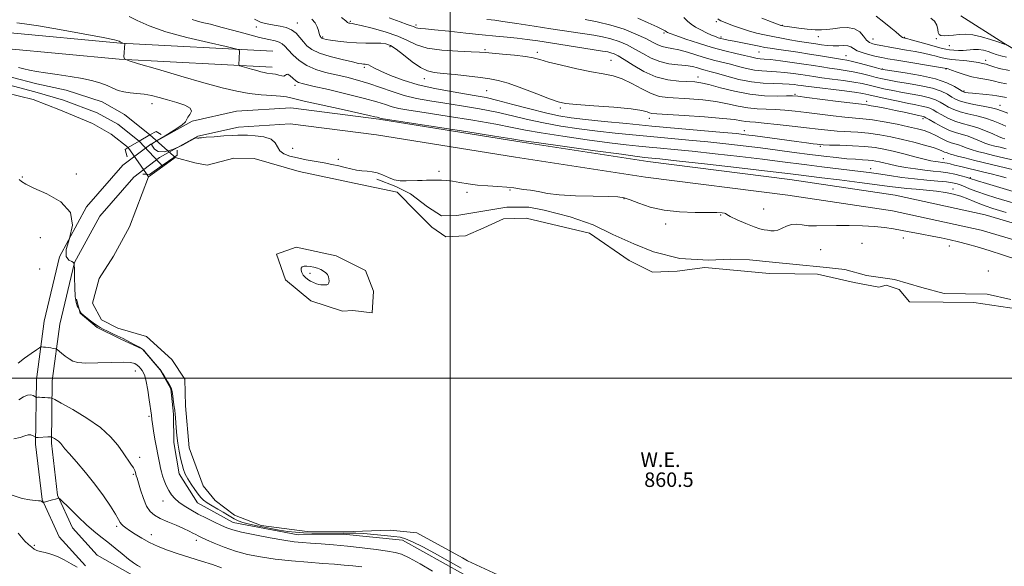
# Model space of a CAD drawing. Extents: x 2129800 to 2132700, y 287300 to 290200.
# Drawn here: x 2130762 to 2131306, y 289396 to 289698 of the extents above; entities that cross this region are included whole.
import ezdxf
from ezdxf.enums import TextEntityAlignment as Align

# ---------------------------------------------------------------- set-up
doc = ezdxf.new("R2010")
doc.units = 0
doc.header["$MEASUREMENT"] = 0
for name, color, linetype, lineweight in [('BREAKLINE DTM HARD', 7, 'Continuous', 0), ('CONTOUR INDEX', 41, 'Continuous', 13), ('CONTOUR INTERMEDIATE', 44, 'Continuous', 0), ('GRID LINE', 7, 'Continuous', 0), ('PIPE END LARGE', 7, 'Continuous', 13), ('POND', 7, 'Continuous', 0), ('SPOT ELEVATION DTM', 2, 'Continuous', 13), ('STREAM - RIVER CENTERLINE', 11, 'Continuous', 0), ('STREAM - RIVER DOUBLE LINE', 5, 'Continuous', 0), ('STREAM - RIVER DOUBLE LINE UNDER ROAD', 9, 'Continuous', 0), ('WATER ELEVATION', 140, 'Continuous', 0)]:
    doc.layers.add(name, color=color, linetype=linetype, lineweight=lineweight)
doc.styles.add('Style-WORKING', font='WORKING.shx')

msp = doc.modelspace()

# ---------------------------------------------------------------- linework, layer by layer
at = {"layer": 'BREAKLINE DTM HARD'}
for points in [[(2131281.66, 289699.73, 894.07), (2131305.49, 289684.61, 892.12), (2131339.14, 289664.79, 887.84), (2131354.89, 289652.95, 886.65), (2131375.19, 289638.22, 884.2), (2131394.1, 289625.29, 884.13), (2131415.47, 289611.61, 881.53), (2131434.74, 289599.37, 880.95), (2131452.65, 289591.74, 879.58), (2131471.95, 289581.98, 878.35), (2131490.92, 289573.98, 876.75), (2131507.78, 289566.72, 875.83), (2131522.17, 289559.83, 875.48), (2131541.86, 289552.53, 873.9200000000001), (2131567.53, 289544.1, 873.23), (2131589.33, 289536.43, 872.65), (2131614.3, 289528.71, 872.12), (2131635.77, 289522.8, 871.2), (2131659.34, 289516.52, 870.51), (2131670.62, 289514.61, 870.51)], [(2130436.56, 289372.03, 891.57), (2130484.03, 289416.69, 885.47), (2130515.62, 289457.58, 881.34), (2130533.56, 289491.86, 877.44), (2130543.59, 289526.79, 875.74), (2130548.04, 289567.45, 873.14), (2130553.64, 289609.22, 869.35), (2130567.6, 289641.85, 866.8100000000001), (2130585.43, 289667.07, 865.73), (2130613.39, 289688.22, 865.79), (2130639.51, 289697.52, 865.79), (2130685.87, 289696.96, 865.22), (2130755.34, 289690.47, 863.64), (2130818.03, 289684.62, 863.9200000000001), (2130902.22, 289680.21, 866.58)], [(2130442.73, 289365.75, 891.57), (2130490.57, 289410.76, 885.47), (2130523.06, 289452.81, 881.34), (2130541.77, 289488.57, 877.44), (2130552.26, 289525.08, 875.74), (2130556.78, 289566.39, 873.14), (2130562.2, 289606.86, 869.35), (2130575.32, 289637.53, 866.8100000000001), (2130591.83, 289660.88, 865.73), (2130617.62, 289680.38, 865.79), (2130640.98, 289688.7, 865.79), (2130685.41, 289688.16, 865.22), (2130754.52, 289681.71, 863.64), (2130817.39, 289675.84, 863.9200000000001), (2130901.76, 289671.42, 866.58)], [(2130798.72, 289396.49, 871.61), (2130784.21, 289412.5, 870.94), (2130774.84, 289432.97, 869.9200000000001), (2130771.26, 289463.54, 868.33), (2130771.69, 289499.16, 865.11), (2130776.03, 289531.33, 863.13), (2130784.38, 289566.85, 862), (2130799.41, 289594.38, 861.95), (2130819.48, 289617.32, 862), (2130834.88, 289629, 862), (2130857.66, 289641.73, 862.12), (2130882.03, 289647.09, 862.51), (2130912.02, 289648.99, 862.91), (2130960.57, 289642.75, 863.8100000000001), (2131037.32, 289630.52, 863.75), (2131109, 289619.47, 863.3000000000001), (2131187.47, 289609.48, 862.96), (2131245.6, 289600.86, 862.51), (2131295.23, 289590.08, 862.51), (2131354.95, 289572.4, 862.62)], [(2130805.24, 289402.4, 871.61), (2130791.64, 289417.4, 870.94), (2130783.42, 289435.37, 869.9200000000001), (2130780.07, 289464, 868.33), (2130780.48, 289498.52, 865.11), (2130784.69, 289529.73, 863.13), (2130792.67, 289563.68, 862), (2130806.67, 289589.31, 861.95), (2130825.51, 289610.85, 862), (2130839.71, 289621.62, 862), (2130860.82, 289633.41, 862.12), (2130883.26, 289638.35, 862.51), (2130911.73, 289640.15, 862.91), (2130959.32, 289634.04, 863.8100000000001), (2131035.96, 289621.83, 863.75), (2131107.77, 289610.76, 863.3000000000001), (2131186.27, 289600.76, 862.96), (2131244.02, 289592.2, 862.51), (2131293.04, 289581.55, 862.51), (2131352.07, 289564.08, 862.62)], [(2130959.51, 289609.62, 861.58), (2130970.06, 289605.6, 861.8100000000001), (2130978.13, 289601.62, 861.5500000000001), (2130987.57, 289594.45, 861.12), (2130995.28, 289589.41, 861.01), (2131003.76, 289589.66, 861.09), (2131015.79, 289591.64, 861.16), (2131031.35, 289594.27, 861.35), (2131043.35, 289594.13, 861.09), (2131051.81, 289592.61, 860.9), (2131066.24, 289588.91, 861.0500000000001), (2131078.9, 289584.52, 861.24), (2131089.78, 289579.09, 861.12), (2131101.37, 289574.01, 861.16), (2131112.26, 289569.64, 861.01), (2131126.69, 289565.93, 861.09), (2131142.57, 289565.04, 860.86), (2131154.58, 289565.6, 860.63), (2131165.16, 289565.12, 860.32), (2131177.86, 289563.9, 860.32), (2131190.91, 289562.69, 860.47), (2131205.72, 289561.1, 860.47), (2131217.71, 289559.89, 860.7), (2131229.67, 289556.57, 861.01), (2131245.18, 289554.26, 860.74), (2131260.31, 289549.84, 860.59), (2131272.62, 289546.52, 860.7), (2131284.27, 289546.38, 860.6700000000001), (2131296.27, 289546.23, 860.7), (2131309.3, 289543.25, 860.78)], [(2131007.37, 289391.9, 862.62), (2130973.7, 289410.67, 862.65), (2130940.91, 289413.89, 862.88), (2130916.19, 289413.48, 863.23), (2130880.26, 289420.27, 863.23), (2130860.62, 289431.1, 862.96), (2130850.57, 289447.11, 862.62), (2130847.6, 289464.45, 862.4300000000001), (2130847.44, 289479.98, 862.23), (2130845.84, 289494.13, 862.12), (2130839.97, 289504.44, 862.04), (2130830.22, 289515.85, 862.04), (2130817.93, 289521.65, 862.23), (2130805.3, 289527.8, 862.27), (2130795.86, 289535.68, 862.08), (2130793.83, 289543.48, 861.85)], [(2130805.24, 289402.4, 871.61), (2130827.71, 289389.69, 870.82), (2130882.48, 289382.24, 869.63), (2130950.88, 289379.71, 869.07), (2130974.61, 289377.73, 868.5), (2131009.49, 289362.6, 868.0500000000001), (2131054.44, 289337.74, 867.03)]]:
    msp.add_polyline3d(points, dxfattribs=at)
at = {"layer": 'CONTOUR INDEX', "flags": 128}
for points, elevation in [([(2131235.107, 289699.619), (2131239.264, 289696.307), (2131243.109, 289693.187), (2131245.869, 289690.864), (2131247.65, 289689.319), (2131248.778, 289688.373), (2131249.539, 289687.855), (2131250.063, 289687.622), (2131250.441, 289687.536), (2131250.86, 289687.452), (2131251.902, 289687.182), (2131254.247, 289686.531), (2131263.115, 289684.024), (2131267.634, 289682.773), (2131270.961, 289681.908), (2131273.394, 289681.368), (2131275.524, 289681.016), (2131277.831, 289680.747), (2131280.364, 289680.594), (2131283.063, 289680.627), (2131288.711, 289681.111), (2131291.524, 289681.124), (2131294.241, 289680.728), (2131296.802, 289680.03), (2131299.148, 289679.207), (2131301.319, 289678.406), (2131303.742, 289677.645), (2131306.945, 289676.912)], 890), ([(2130892.046, 289697.851), (2130893.81, 289696.941), (2130895.297, 289696.325), (2130897.303, 289695.744), (2130899.88, 289695.167), (2130902.898, 289694.616), (2130906.195, 289694.068), (2130909.497, 289693.299), (2130912.502, 289692.039), (2130914.991, 289690.117), (2130917.084, 289687.777), (2130918.985, 289685.361), (2130920.984, 289683.142), (2130923.716, 289681.103), (2130927.9, 289679.155), (2130933.875, 289677.256), (2130940.448, 289675.561), (2130946.041, 289674.272), (2130949.486, 289673.527), (2130951.246, 289673.204), (2130952.193, 289673.115), (2130953.055, 289673.084), (2130953.988, 289672.972), (2130955.006, 289672.652), (2130956.232, 289671.996), (2130958.226, 289670.881), (2130961.658, 289669.182), (2130967.018, 289666.864), (2130974.072, 289664.241), (2130982.403, 289661.712), (2130991.501, 289659.604), (2131000.46, 289657.94), (2131014.379, 289655.68), (2131019.864, 289654.631), (2131026.26, 289653.121), (2131034.592, 289650.909), (2131043.88, 289648.397), (2131052.643, 289646.15), (2131059.905, 289644.58), (2131066.72, 289643.495), (2131074.65, 289642.555), (2131084.901, 289641.482), (2131097.265, 289640.265), (2131111.178, 289638.96), (2131125.861, 289637.635), (2131150.783, 289635.427), (2131158.026, 289634.752), (2131163.081, 289634.197), (2131168.327, 289633.512), (2131191.016, 289630.373), (2131196.517, 289629.643), (2131200.193, 289629.179), (2131202.5, 289628.902), (2131204.02, 289628.735), (2131205.856, 289628.619), (2131209.236, 289628.499), (2131214.941, 289628.322), (2131221.95, 289628.05), (2131228.794, 289627.644), (2131234.4, 289627.061), (2131239.289, 289626.233), (2131244.378, 289625.085), (2131250.271, 289623.605), (2131256.307, 289622.044), (2131261.512, 289620.717), (2131265.162, 289619.859), (2131267.532, 289619.393), (2131269.15, 289619.158), (2131271.668, 289618.884), (2131272.84, 289618.714), (2131274.128, 289618.445), (2131275.839, 289618.027), (2131278.32, 289617.408), (2131281.786, 289616.564), (2131294.462, 289613.538), (2131298.545, 289612.536), (2131302.632, 289611.475), (2131306.822, 289610.308)], 870), ([(2131074.394, 289697.694), (2131081.181, 289696.451), (2131088.648, 289694.654), (2131095.94, 289692.29), (2131102.504, 289689.678), (2131107.861, 289687.222), (2131111.718, 289685.249), (2131114.513, 289683.798), (2131116.871, 289682.831), (2131119.361, 289682.256), (2131122.344, 289681.759), (2131126.127, 289680.973), (2131130.867, 289679.647), (2131136.13, 289678.015), (2131141.332, 289676.428), (2131146.034, 289675.148), (2131154.66, 289672.996), (2131159.083, 289671.803), (2131163.541, 289670.652), (2131167.843, 289669.775), (2131171.88, 289669.324), (2131180.037, 289668.914), (2131184.595, 289668.504), (2131189.208, 289667.942), (2131193.443, 289667.343), (2131200.678, 289666.239), (2131205.07, 289665.623), (2131210.739, 289664.888), (2131216.965, 289664.07), (2131222.725, 289663.223), (2131227.287, 289662.386), (2131231.098, 289661.527), (2131234.897, 289660.596), (2131239.269, 289659.564), (2131244.189, 289658.491), (2131249.476, 289657.455), (2131254.905, 289656.507), (2131260.054, 289655.58), (2131264.454, 289654.579), (2131267.79, 289653.431), (2131270.362, 289652.157), (2131272.624, 289650.803), (2131275.003, 289649.417), (2131277.809, 289648.058), (2131281.323, 289646.79), (2131285.691, 289645.643), (2131290.513, 289644.515), (2131295.257, 289643.269), (2131299.496, 289641.82), (2131303.239, 289640.287), (2131306.602, 289638.841)], 880), ([(2130829.234, 289395.615), (2130827.481, 289396.647), (2130825.354, 289398.104), (2130822.599, 289400.187), (2130819.076, 289402.996), (2130815.087, 289406.226), (2130811.044, 289409.473), (2130807.236, 289412.473), (2130803.443, 289415.535), (2130799.318, 289419.112), (2130794.711, 289423.424), (2130790.254, 289427.777), (2130784.865, 289433.153), (2130784.136, 289433.841), (2130783.968, 289433.897), (2130783.796, 289433.802), (2130783.311, 289433.612), (2130782.261, 289433.272), (2130780.533, 289432.762), (2130775.96, 289431.477), (2130775.578, 289431.402), (2130775.421, 289431.443), (2130775.224, 289431.546), (2130774.977, 289431.688), (2130774.477, 289432.034), (2130773.983, 289432.198), (2130772.953, 289432.318), (2130771.102, 289432.424), (2130768.178, 289432.768), (2130763.939, 289433.658), (2130758.386, 289435.346)], 870)]:
    msp.add_lwpolyline(points, dxfattribs=dict(at, elevation=elevation))
at = {"layer": 'CONTOUR INTERMEDIATE', "flags": 128}
for points, elevation in [([(2130822.87, 289699.441), (2130827.294, 289697.097), (2130833.909, 289694.185), (2130843.104, 289690.982), (2130854.761, 289687.781), (2130866.724, 289684.934), (2130876.327, 289682.81), (2130881.628, 289681.615), (2130883.566, 289680.893), (2130883.803, 289680.026), (2130883.387, 289672.703), (2130883.438, 289672.458), (2130883.906, 289672.237), (2130885.193, 289671.847), (2130890.435, 289670.316), (2130893.279, 289669.499), (2130895.561, 289668.866), (2130897.365, 289668.425), (2130898.919, 289668.142), (2130901.974, 289667.795), (2130903.623, 289667.495), (2130905.379, 289667.012), (2130907.031, 289666.58), (2130908.315, 289666.505), (2130909.081, 289666.944), (2130909.637, 289667.466), (2130910.407, 289667.495), (2130911.688, 289666.642), (2130913.277, 289665.275), (2130914.848, 289663.952), (2130916.372, 289663.052), (2130919.023, 289662.242), (2130924.273, 289661.012), (2130932.944, 289659.017), (2130943.247, 289656.581), (2130952.743, 289654.192), (2130959.581, 289652.244), (2130964.275, 289650.746), (2130967.924, 289649.611), (2130971.709, 289648.71), (2130977.114, 289647.747), (2130985.7, 289646.382), (2130998.249, 289644.404), (2131012.422, 289642.116), (2131025.099, 289639.947), (2131034.17, 289638.205), (2131041.561, 289636.704), (2131050.207, 289635.136), (2131062.114, 289633.296), (2131075.56, 289631.4), (2131087.894, 289629.769), (2131097.136, 289628.636), (2131104.002, 289627.887), (2131109.878, 289627.324), (2131116.08, 289626.758), (2131123.644, 289626.038), (2131133.536, 289625.025), (2131146.18, 289623.645), (2131159.852, 289622.092), (2131172.285, 289620.624), (2131181.857, 289619.433), (2131196.833, 289617.492), (2131204.962, 289616.486), (2131226.357, 289613.914), (2131231.187, 289613.286), (2131236.227, 289612.564), (2131242.309, 289611.644), (2131249.159, 289610.648), (2131256.222, 289609.752), (2131262.969, 289609.087), (2131268.961, 289608.597), (2131273.783, 289608.176), (2131277.2, 289607.722), (2131279.696, 289607.143), (2131281.938, 289606.35), (2131287.527, 289604.009), (2131291.113, 289602.621), (2131295.421, 289601.155), (2131301.032, 289599.407), (2131318.481, 289594.134)], 866), ([(2130760.899, 289695.941), (2130765.238, 289695.267), (2130772.803, 289694.178), (2130784.432, 289692.238), (2130797.491, 289689.888), (2130808.478, 289687.786), (2130814.782, 289686.438), (2130817.35, 289685.725), (2130818.018, 289685.374), (2130818.328, 289685.154), (2130818.633, 289684.995), (2130818.994, 289684.865), (2130819.443, 289684.742), (2130820.551, 289684.477), (2130820.56, 289684.443), (2130820.031, 289677.126), (2130820.26, 289676.039), (2130822.343, 289675.052), (2130828.066, 289673.32), (2130838.441, 289670.281), (2130851.383, 289666.511), (2130864.035, 289662.873), (2130874.186, 289660.061), (2130882.208, 289658.097), (2130889.124, 289656.837), (2130895.691, 289656.123), (2130901.62, 289655.735), (2130906.357, 289655.44), (2130909.779, 289655.003), (2130913.47, 289654.186), (2130919.441, 289652.754), (2130928.899, 289650.606), (2130939.81, 289648.194), (2130955.319, 289644.791), (2130958.347, 289644.112), (2130959.688, 289643.789), (2130960.424, 289643.587), (2130961.208, 289643.345), (2130961.968, 289643.199), (2130965.46, 289642.642), (2131008.701, 289635.858), (2131024.519, 289633.36), (2131033.958, 289631.853), (2131040.401, 289630.857), (2131048.989, 289629.628), (2131063.219, 289627.654), (2131079.98, 289625.353), (2131094.516, 289623.376), (2131103.254, 289622.213), (2131107.37, 289621.698), (2131109.228, 289621.506), (2131111.189, 289621.319), (2131115.626, 289620.851), (2131124.912, 289619.824), (2131140.225, 289618.096), (2131157.981, 289616.075), (2131173.4, 289614.302), (2131182.92, 289613.184), (2131187.84, 289612.582), (2131190.673, 289612.221), (2131205.027, 289610.461), (2131214.823, 289609.246), (2131225.763, 289607.87), (2131235.535, 289606.613), (2131242.465, 289605.684), (2131247.428, 289605.036), (2131251.935, 289604.554), (2131257.145, 289604.128), (2131262.814, 289603.676), (2131268.343, 289603.121), (2131273.269, 289602.392), (2131277.655, 289601.45), (2131281.699, 289600.261), (2131285.541, 289598.833), (2131289.101, 289597.343), (2131292.243, 289596.011), (2131295.16, 289594.915), (2131299.363, 289593.57), (2131306.691, 289591.349)], 864), ([(2130857.7, 289697.777), (2130860.031, 289696.976), (2130863.257, 289696.142), (2130867.687, 289695.052), (2130873.488, 289693.564), (2130880.605, 289691.627), (2130888.102, 289689.569), (2130894.822, 289687.814), (2130899.867, 289686.658), (2130903.371, 289685.901), (2130905.724, 289685.216), (2130907.348, 289684.298), (2130908.782, 289682.927), (2130910.593, 289680.904), (2130913.241, 289678.154), (2130916.74, 289675.104), (2130920.996, 289672.306), (2130925.901, 289670.172), (2130931.297, 289668.562), (2130937.013, 289667.199), (2130942.906, 289665.827), (2130948.952, 289664.291), (2130955.153, 289662.456), (2130961.511, 289660.267), (2130968.012, 289657.967), (2130974.64, 289655.876), (2130981.45, 289654.22), (2130988.768, 289652.851), (2130996.99, 289651.525), (2131006.314, 289650.042), (2131016.143, 289648.373), (2131025.679, 289646.534), (2131034.381, 289644.557), (2131042.721, 289642.55), (2131051.425, 289640.643), (2131061.009, 289638.938), (2131071.14, 289637.448), (2131081.272, 289636.162), (2131091.019, 289635.059), (2131100.633, 289634.076), (2131110.528, 289633.142), (2131131.662, 289631.225), (2131142.16, 289630.226), (2131152.135, 289629.194), (2131161.722, 289628.108), (2131171.17, 289626.946), (2131180.627, 289625.702), (2131189.847, 289624.453), (2131198.482, 289623.294), (2131206.239, 289622.307), (2131213.035, 289621.522), (2131218.841, 289620.956), (2131223.647, 289620.605), (2131227.521, 289620.389), (2131230.552, 289620.209), (2131232.878, 289619.977), (2131234.847, 289619.65), (2131236.858, 289619.197), (2131239.28, 289618.598), (2131242.365, 289617.869), (2131246.335, 289617.038), (2131251.268, 289616.146), (2131256.676, 289615.288), (2131261.926, 289614.577), (2131266.542, 289614.074), (2131270.657, 289613.643), (2131274.562, 289613.1), (2131278.423, 289612.326), (2131281.92, 289611.462), (2131284.611, 289610.718), (2131286.333, 289610.207), (2131290.942, 289608.78), (2131295.966, 289607.261), (2131310.567, 289602.876)], 868), ([(2130923.669, 289697.836), (2130925.485, 289695.851), (2130926.668, 289693.724), (2130927.365, 289691.686), (2130927.795, 289690.013), (2130928.141, 289688.903), (2130928.441, 289688.248), (2130928.698, 289687.865), (2130928.925, 289687.596), (2130929.19, 289687.386), (2130929.573, 289687.205), (2130930.22, 289687.018), (2130931.548, 289686.761), (2130934.04, 289686.365), (2130937.99, 289685.801), (2130942.951, 289685.21), (2130948.287, 289684.773), (2130953.418, 289684.61), (2130957.998, 289684.607), (2130961.739, 289684.587), (2130964.539, 289684.328), (2130967.05, 289683.427), (2130970.115, 289681.433), (2130974.297, 289678.147), (2130979.064, 289674.381), (2130983.605, 289671.197), (2130987.422, 289669.372), (2130991.255, 289668.53), (2130996.156, 289668.008), (2131002.769, 289667.289), (2131016.762, 289665.653), (2131021.838, 289665.029), (2131026.387, 289664.159), (2131031.957, 289662.518), (2131039.522, 289659.81), (2131047.774, 289656.665), (2131054.833, 289653.944), (2131059.548, 289652.281), (2131063.683, 289651.407), (2131069.727, 289650.823), (2131079.271, 289650.127), (2131090.289, 289649.299), (2131099.853, 289648.409), (2131105.758, 289647.535), (2131108.69, 289646.763), (2131110.06, 289646.187), (2131111.304, 289645.849), (2131113.973, 289645.608), (2131129.163, 289644.713), (2131140.362, 289643.985), (2131150.345, 289643.203), (2131156.918, 289642.474), (2131160.719, 289641.866), (2131163.092, 289641.441), (2131165.312, 289641.214), (2131168.379, 289641.012), (2131173.225, 289640.615), (2131180.368, 289639.874), (2131188.684, 289638.927), (2131196.637, 289637.98), (2131203.082, 289637.202), (2131208.44, 289636.607), (2131213.526, 289636.172), (2131224.823, 289635.506), (2131230.86, 289634.977), (2131236.966, 289634.14), (2131243.154, 289633.007), (2131249.473, 289631.625), (2131255.853, 289630.064), (2131261.756, 289628.485), (2131266.52, 289627.074), (2131269.687, 289625.974), (2131271.592, 289625.176), (2131272.772, 289624.632), (2131273.684, 289624.285), (2131275.209, 289623.828), (2131276.039, 289623.531), (2131277.431, 289623.07), (2131279.935, 289622.359), (2131283.963, 289621.335), (2131289.385, 289620.02), (2131315.64, 289613.784)], 872), ([(2130940.021, 289698.726), (2130942.348, 289696.944), (2130943.307, 289696.138), (2130943.677, 289695.851), (2130944.094, 289695.701), (2130944.618, 289695.604), (2130945.836, 289695.489), (2130947.438, 289695.199), (2130950.963, 289694.416), (2130956.96, 289692.954), (2130964.217, 289690.94), (2130971.083, 289688.579), (2130976.445, 289686.094), (2130981.344, 289683.78), (2130987.361, 289681.948), (2130995.474, 289680.817), (2131004.242, 289680.237), (2131011.621, 289679.965), (2131016.239, 289679.78), (2131019.421, 289679.561), (2131023.163, 289679.21), (2131028.861, 289678.659), (2131035.502, 289677.97), (2131041.471, 289677.234), (2131045.712, 289676.49), (2131049.389, 289675.575), (2131054.228, 289674.27), (2131061.394, 289672.471), (2131069.83, 289670.512), (2131077.921, 289668.839), (2131084.46, 289667.715), (2131089.854, 289666.665), (2131094.916, 289665.03), (2131100.259, 289662.403), (2131105.689, 289659.382), (2131110.809, 289656.817), (2131115.412, 289655.337), (2131120.04, 289654.683), (2131132.036, 289654.007), (2131139.339, 289653.417), (2131146.539, 289652.516), (2131153.014, 289651.286), (2131158.821, 289649.992), (2131164.191, 289648.969), (2131169.333, 289648.448), (2131174.378, 289648.248), (2131179.435, 289648.082), (2131184.647, 289647.718), (2131190.289, 289647.135), (2131196.669, 289646.365), (2131203.89, 289645.463), (2131211.243, 289644.57), (2131217.816, 289643.846), (2131227.696, 289642.962), (2131232.925, 289642.31), (2131239.471, 289641.234), (2131246.539, 289639.909), (2131252.95, 289638.599), (2131257.831, 289637.49), (2131261.542, 289636.438), (2131264.747, 289635.216), (2131267.965, 289633.688), (2131271.121, 289632.079), (2131273.992, 289630.702), (2131276.424, 289629.777), (2131280.491, 289628.559), (2131282.496, 289627.816), (2131284.754, 289626.933), (2131287.485, 289625.979), (2131290.872, 289625.001), (2131294.978, 289623.961), (2131299.832, 289622.798), (2131305.337, 289621.497), (2131310.889, 289620.205)], 874), ([(2130966.253, 289698.547), (2130972.332, 289696.335), (2130976.321, 289694.962), (2130978.562, 289694.236), (2130979.76, 289693.833), (2130981.247, 289693.18), (2130982.132, 289692.937), (2130983.571, 289692.762), (2130986.369, 289692.52), (2130991.441, 289692.041), (2130999.265, 289691.223), (2131008.574, 289690.228), (2131017.658, 289689.283), (2131025.2, 289688.556), (2131031.428, 289687.975), (2131036.957, 289687.405), (2131042.398, 289686.728), (2131048.341, 289685.876), (2131055.37, 289684.797), (2131084.118, 289680.272), (2131086.917, 289679.791), (2131088.728, 289679.371), (2131090.427, 289678.779), (2131092.658, 289677.663), (2131096.009, 289675.64), (2131100.873, 289672.544), (2131106.882, 289669.073), (2131113.473, 289666.144), (2131120.089, 289664.438), (2131126.179, 289663.71), (2131134.909, 289663.301), (2131138.316, 289662.848), (2131142.734, 289661.829), (2131149.109, 289660.099), (2131156.923, 289658.118), (2131165.29, 289656.497), (2131173.355, 289655.683), (2131180.377, 289655.485), (2131185.645, 289655.55), (2131188.926, 289655.562), (2131191.894, 289655.342), (2131196.701, 289654.75), (2131214.046, 289652.532), (2131222.106, 289651.519), (2131226.986, 289650.927), (2131229.777, 289650.571), (2131232.318, 289650.162), (2131236.036, 289649.476), (2131240.713, 289648.565), (2131245.717, 289647.543), (2131250.467, 289646.528), (2131257.707, 289644.931), (2131261.164, 289644.196), (2131261.573, 289644.035), (2131262.418, 289643.567), (2131264.255, 289642.5), (2131267.428, 289640.683), (2131271.436, 289638.523), (2131275.569, 289636.566), (2131279.269, 289635.208), (2131282.599, 289634.237), (2131285.773, 289633.289), (2131288.952, 289632.101), (2131292.078, 289630.797), (2131295.034, 289629.599), (2131297.768, 289628.67), (2131300.467, 289627.926), (2131303.378, 289627.219), (2131306.697, 289626.44)], 876), ([(2131020.294, 289697.782), (2131022.564, 289697.534), (2131024.639, 289697.257), (2131029.117, 289696.609), (2131036.793, 289695.469), (2131046.249, 289694.05), (2131055.512, 289692.644), (2131079.256, 289688.983), (2131084.049, 289688.121), (2131088.688, 289687.013), (2131093.184, 289685.535), (2131097.581, 289683.671), (2131101.935, 289681.431), (2131106.312, 289678.896), (2131110.826, 289676.432), (2131115.605, 289674.476), (2131120.676, 289673.327), (2131125.665, 289672.728), (2131130.1, 289672.288), (2131133.628, 289671.701), (2131136.382, 289671.011), (2131138.615, 289670.353), (2131140.666, 289669.791), (2131143.21, 289669.118), (2131147.007, 289668.057), (2131152.546, 289666.463), (2131159.239, 289664.704), (2131166.226, 289663.281), (2131172.756, 289662.554), (2131178.514, 289662.328), (2131183.291, 289662.271), (2131186.957, 289662.117), (2131189.702, 289661.865), (2131191.793, 289661.583), (2131193.645, 289661.304), (2131196.265, 289660.935), (2131200.81, 289660.35), (2131216.017, 289658.478), (2131223.108, 289657.565), (2131227.75, 289656.875), (2131231.045, 289656.232), (2131240.036, 289654.157), (2131246.258, 289652.769), (2131252.185, 289651.513), (2131256.858, 289650.607), (2131260.306, 289649.957), (2131262.809, 289649.388), (2131264.681, 289648.733), (2131266.39, 289647.862), (2131268.44, 289646.652), (2131271.216, 289645.05), (2131274.623, 289643.29), (2131278.446, 289641.678), (2131282.5, 289640.416), (2131286.716, 289639.299), (2131291.055, 289638.02), (2131295.409, 289636.386), (2131299.401, 289634.66), (2131302.584, 289633.219), (2131304.665, 289632.34), (2131305.956, 289631.891)], 878), ([(2131103.603, 289698.389), (2131109.28, 289695.909), (2131114.109, 289693.719), (2131117.102, 289692.24), (2131118.606, 289691.372), (2131119.306, 289690.88), (2131119.925, 289690.514), (2131121.354, 289689.943), (2131124.524, 289688.819), (2131130.023, 289686.928), (2131137.081, 289684.604), (2131144.586, 289682.319), (2131151.561, 289680.45), (2131157.571, 289679.014), (2131162.314, 289677.935), (2131165.621, 289677.143), (2131167.842, 289676.599), (2131169.46, 289676.268), (2131171.004, 289676.093), (2131173.19, 289675.917), (2131176.784, 289675.557), (2131182.232, 289674.89), (2131188.714, 289674.019), (2131195.092, 289673.103), (2131200.492, 289672.274), (2131205.091, 289671.543), (2131209.33, 289670.895), (2131213.578, 289670.298), (2131217.913, 289669.661), (2131222.342, 289668.881), (2131226.825, 289667.898), (2131231.152, 289666.822), (2131235.068, 289665.811), (2131238.502, 289664.971), (2131242.119, 289664.212), (2131246.768, 289663.397), (2131252.953, 289662.406), (2131259.803, 289661.203), (2131266.1, 289659.771), (2131270.899, 289658.129), (2131274.333, 289656.453), (2131276.809, 289654.955), (2131278.791, 289653.783), (2131280.996, 289652.825), (2131284.201, 289651.901), (2131288.849, 289650.886), (2131294.049, 289649.856), (2131298.576, 289648.941), (2131301.645, 289648.194), (2131304.226, 289647.357), (2131307.731, 289646.101)], 882), ([(2131128.957, 289698.884), (2131131.006, 289696.75), (2131133.013, 289695.077), (2131135.372, 289693.553), (2131138.317, 289691.954), (2131141.46, 289690.404), (2131144.253, 289689.116), (2131146.304, 289688.241), (2131147.85, 289687.678), (2131149.279, 289687.266), (2131150.979, 289686.857), (2131153.319, 289686.353), (2131156.664, 289685.671), (2131170.429, 289682.935), (2131173.635, 289682.314), (2131176.486, 289681.816), (2131180.131, 289681.262), (2131191.735, 289679.617), (2131198.319, 289678.649), (2131204.382, 289677.695), (2131216.417, 289675.707), (2131218.861, 289675.252), (2131221.958, 289674.539), (2131226.363, 289673.409), (2131231.206, 289672.118), (2131235.24, 289671.027), (2131237.736, 289670.378), (2131240.05, 289669.934), (2131251.001, 289668.306), (2131259.551, 289666.826), (2131267.745, 289664.962), (2131274.007, 289662.827), (2131278.305, 289660.748), (2131280.993, 289659.106), (2131282.452, 289658.173), (2131283.164, 289657.773), (2131283.641, 289657.625), (2131284.369, 289657.488), (2131285.747, 289657.3), (2131288.152, 289657.043), (2131295.76, 289656.335), (2131299.262, 289655.963), (2131301.564, 289655.626), (2131304.683, 289654.999), (2131306.928, 289654.609)], 884), ([(2131147.6, 289698.039), (2131148.34, 289697.505), (2131149.271, 289697.057), (2131150.734, 289696.457), (2131153.004, 289695.564), (2131156.255, 289694.299), (2131160.234, 289692.839), (2131164.584, 289691.425), (2131169.017, 289690.241), (2131173.506, 289689.243), (2131178.094, 289688.328), (2131182.772, 289687.425), (2131187.34, 289686.567), (2131191.546, 289685.82), (2131195.221, 289685.224), (2131201.654, 289684.251), (2131204.828, 289683.759), (2131208.04, 289683.348), (2131211.25, 289683.154), (2131214.38, 289683.236), (2131217.207, 289683.364), (2131219.47, 289683.232), (2131221.069, 289682.618), (2131222.552, 289681.635), (2131224.629, 289680.474), (2131227.77, 289679.312), (2131231.493, 289678.251), (2131235.078, 289677.377), (2131238.126, 289676.719), (2131241.517, 289676.093), (2131246.453, 289675.263), (2131271.682, 289671.101), (2131273.989, 289670.686), (2131274.797, 289670.438), (2131276.608, 289669.799), (2131279.703, 289668.669), (2131283.642, 289667.315), (2131287.8, 289666.098), (2131291.648, 289665.28), (2131295.039, 289664.744), (2131297.918, 289664.276), (2131300.378, 289663.702), (2131303.09, 289663.01), (2131306.871, 289662.229)], 886), ([(2131171.931, 289698.404), (2131177.557, 289696.223), (2131182.079, 289694.501), (2131182.447, 289694.373), (2131182.673, 289694.313), (2131183.489, 289694.149), (2131184.316, 289693.997), (2131185.838, 289693.757), (2131188.475, 289693.393), (2131192.431, 289692.9), (2131197.027, 289692.401), (2131201.367, 289692.052), (2131204.819, 289691.976), (2131207.817, 289692.164), (2131211.06, 289692.572), (2131215.017, 289693.083), (2131219.241, 289693.269), (2131223.054, 289692.625), (2131225.946, 289690.859), (2131228.075, 289688.523), (2131229.767, 289686.379), (2131231.35, 289685.004), (2131233.155, 289684.227), (2131235.515, 289683.69), (2131238.681, 289683.097), (2131242.567, 289682.41), (2131251.802, 289680.843), (2131256.625, 289679.998), (2131261.116, 289679.124), (2131264.975, 289678.247), (2131268.12, 289677.437), (2131270.53, 289676.781), (2131272.313, 289676.331), (2131274.113, 289676.005), (2131276.707, 289675.69), (2131284.958, 289674.854), (2131288.833, 289674.409), (2131291.406, 289674.008), (2131292.914, 289673.672), (2131293.848, 289673.42), (2131294.663, 289673.237), (2131295.662, 289672.998), (2131297.108, 289672.545), (2131299.335, 289671.766), (2131302.959, 289670.72), (2131308.664, 289669.508)], 888), ([(2131265.121, 289698.392), (2131267.247, 289696.864), (2131268.422, 289694.524), (2131268.997, 289692.171), (2131269.325, 289690.452), (2131269.788, 289689.386), (2131270.77, 289688.836), (2131272.547, 289688.674), (2131274.964, 289688.8), (2131277.755, 289689.125), (2131280.751, 289689.518), (2131284.161, 289689.686), (2131288.292, 289689.299), (2131293.23, 289688.165), (2131298.183, 289686.668), (2131302.138, 289685.334), (2131305.28, 289684.254), (2131305.572, 289684.174), (2131306.271, 289684.074)], 892), ([(2130761.928, 289671.156), (2130764.787, 289670.465), (2130767.891, 289669.767), (2130771.68, 289669.029), (2130776.691, 289668.215), (2130783.195, 289667.292), (2130790.385, 289666.26), (2130797.188, 289665.125), (2130802.76, 289663.896), (2130807.188, 289662.592), (2130810.793, 289661.233), (2130813.896, 289659.867), (2130816.825, 289658.642), (2130819.91, 289657.732), (2130823.399, 289657.234), (2130827.212, 289656.927), (2130831.185, 289656.514), (2130835.217, 289655.762), (2130839.45, 289654.7), (2130844.09, 289653.424), (2130849.122, 289652.013), (2130853.667, 289650.481), (2130856.624, 289648.828), (2130857.281, 289647.081), (2130856.456, 289645.379), (2130855.351, 289643.889), (2130854.779, 289642.671), (2130853.995, 289641.343), (2130851.865, 289639.418), (2130847.709, 289636.623), (2130842.667, 289633.55), (2130838.331, 289631.008), (2130835.932, 289629.549), (2130835.246, 289628.71), (2130835.685, 289627.77), (2130836.823, 289626.289), (2130838.887, 289624.939), (2130842.267, 289624.675), (2130847.068, 289626.106), (2130852.259, 289628.49), (2130856.526, 289630.74), (2130858.903, 289632.019), (2130859.816, 289632.478), (2130860.038, 289632.517), (2130860.645, 289632.356), (2130860.846, 289632.314), (2130861.048, 289632.294), (2130861.282, 289632.307), (2130861.69, 289632.364), (2130862.854, 289632.494), (2130865.467, 289632.732), (2130869.878, 289633.087), (2130875.067, 289633.477), (2130879.672, 289633.798), (2130882.767, 289633.965), (2130885.161, 289633.979), (2130888.098, 289633.864), (2130892.399, 289633.597), (2130897.188, 289632.972), (2130901.166, 289631.74), (2130903.433, 289629.775), (2130904.681, 289627.451), (2130905.998, 289625.267), (2130908.27, 289623.604), (2130911.559, 289622.372), (2130915.721, 289621.36), (2130920.557, 289620.398), (2130930.509, 289618.582), (2130934.783, 289617.757), (2130938.544, 289616.968), (2130941.98, 289616.183), (2130945.247, 289615.395), (2130948.368, 289614.701), (2130951.331, 289614.22), (2130954.149, 289613.994), (2130956.917, 289613.754), (2130959.753, 289613.15), (2130962.749, 289611.97), (2130965.894, 289610.555), (2130969.148, 289609.383), (2130972.464, 289608.809), (2130975.757, 289608.702), (2130981.889, 289608.915), (2130984.572, 289608.988), (2130986.917, 289609.031), (2130988.919, 289609.051), (2130992.783, 289609.053), (2130995.141, 289609.032), (2130997.969, 289608.899), (2131001.343, 289608.542), (2131005.324, 289607.901), (2131009.913, 289607.13), (2131015.096, 289606.431), (2131020.758, 289605.951), (2131026.381, 289605.607), (2131031.347, 289605.256), (2131035.197, 289604.802), (2131040.373, 289603.965), (2131042.343, 289603.784), (2131044.3, 289603.626), (2131046.53, 289603.275), (2131049.406, 289602.593), (2131053.662, 289601.749), (2131060.118, 289600.99), (2131069.086, 289600.504), (2131078.847, 289600.239), (2131087.17, 289600.086), (2131092.498, 289599.902), (2131095.951, 289599.41), (2131099.321, 289598.302), (2131104.072, 289596.427), (2131110.352, 289594.274), (2131117.982, 289592.494), (2131126.6, 289591.565), (2131135.127, 289591.283), (2131142.299, 289591.272), (2131147.163, 289591.224), (2131149.988, 289591.097), (2131151.351, 289590.914), (2131151.907, 289590.652), (2131152.624, 289590.096), (2131154.547, 289588.984), (2131158.338, 289587.19), (2131163.122, 289585.133), (2131167.639, 289583.368), (2131170.928, 289582.307), (2131173.22, 289581.787), (2131175.043, 289581.498)], 862), ([(2131006.135, 289395.064), (2130991.267, 289403.33), (2130984.865, 289406.828), (2130979.294, 289409.71), (2130975.442, 289411.378), (2130972.41, 289412.157), (2130968.848, 289412.604), (2130963.812, 289413.152), (2130957.968, 289413.749), (2130952.386, 289414.221), (2130947.895, 289414.441), (2130944.36, 289414.474), (2130941.407, 289414.437), (2130938.663, 289414.419), (2130928.201, 289414.426), (2130923.613, 289414.465), (2130919.028, 289414.608), (2130914.733, 289414.913), (2130910.416, 289415.417), (2130905.608, 289416.151), (2130900.06, 289417.122), (2130894.371, 289418.224), (2130889.356, 289419.327), (2130885.622, 289420.336), (2130882.947, 289421.295), (2130880.9, 289422.284), (2130879.069, 289423.377), (2130877.12, 289424.63), (2130874.739, 289426.092), (2130871.759, 289427.774), (2130868.609, 289429.525), (2130865.869, 289431.151), (2130863.936, 289432.558), (2130862.482, 289434.028), (2130860.995, 289435.942), (2130859.116, 289438.541), (2130857.069, 289441.525), (2130855.23, 289444.455), (2130853.876, 289447.033), (2130852.892, 289449.524), (2130852.066, 289452.332), (2130851.236, 289455.761), (2130850.436, 289459.715), (2130849.753, 289464), (2130849.249, 289468.378), (2130848.902, 289472.45), (2130848.498, 289478.103), (2130848.315, 289480.002), (2130848.036, 289482.23), (2130847.614, 289485.289), (2130846.744, 289491.479), (2130846.481, 289493.271), (2130846.131, 289494.514), (2130845.399, 289495.967), (2130844.116, 289498.151), (2130842.603, 289500.628), (2130841.303, 289502.724), (2130840.492, 289504), (2130839.773, 289504.972), (2130838.582, 289506.394), (2130832.158, 289513.907), (2130830.904, 289515.314), (2130829.954, 289516.123), (2130828.595, 289516.937), (2130826.348, 289518.19), (2130823.663, 289519.657), (2130821.227, 289520.943), (2130819.502, 289521.782), (2130816.318, 289523.206), (2130813.81, 289524.403), (2130811.006, 289525.779), (2130808.577, 289526.985), (2130806.975, 289527.801), (2130805.779, 289528.509), (2130804.349, 289529.515), (2130802.256, 289531.079), (2130799.913, 289532.869), (2130797.942, 289534.406), (2130796.804, 289535.343), (2130796.299, 289535.864), (2130796.068, 289536.288), (2130795.191, 289538.294), (2130795.042, 289538.55), (2130794.755, 289538.972), (2130794.252, 289539.836), (2130793.656, 289541.637), (2130793.143, 289544.925), (2130792.844, 289549.91), (2130792.718, 289555.446), (2130792.685, 289560.045), (2130792.623, 289562.622), (2130792.261, 289563.702), (2130791.288, 289564.208), (2130789.635, 289565.04), (2130788.197, 289566.985), (2130788.109, 289570.805), (2130789.889, 289576.9), (2130791.575, 289584.223), (2130790.59, 289591.364), (2130785.261, 289597.179), (2130777.555, 289601.579), (2130770.345, 289604.74), (2130765.826, 289606.871), (2130763.482, 289608.315), (2130762.116, 289609.445)], 862), ([(2131175.043, 289581.498), (2131176.848, 289581.232), (2131178.765, 289581.166), (2131180.849, 289581.579), (2131183.138, 289582.609), (2131185.616, 289583.834), (2131188.254, 289584.694), (2131191.056, 289584.796), (2131194.167, 289584.418), (2131197.765, 289584.007), (2131202.024, 289583.902), (2131213.153, 289584.158), (2131220.163, 289584.161), (2131227.449, 289583.98), (2131234.161, 289583.596), (2131239.709, 289583.004), (2131244.538, 289582.239), (2131249.356, 289581.346), (2131260.307, 289579.347), (2131265.833, 289578.311), (2131270.962, 289577.282), (2131275.786, 289576.228), (2131280.493, 289575.103), (2131285.329, 289573.84), (2131290.761, 289572.289), (2131297.31, 289570.283), (2131305.224, 289567.746), (2131313.651, 289564.986)], 862), ([(2130927.536, 289551.652), (2130928.552, 289551.47), (2130929.356, 289551.413), (2130930.142, 289551.389), (2130931.04, 289551.348), (2130931.939, 289551.417), (2130932.667, 289551.764), (2130933.092, 289552.506), (2130933.23, 289553.542), (2130933.138, 289554.715), (2130932.85, 289555.892), (2130932.31, 289557.021), (2130931.44, 289558.069), (2130930.188, 289559.012), (2130928.599, 289559.843), (2130926.744, 289560.561), (2130924.716, 289561.156), (2130922.685, 289561.577), (2130920.844, 289561.764), (2130919.363, 289561.663), (2130918.316, 289561.248), (2130917.755, 289560.498), (2130917.709, 289559.421), (2130918.125, 289558.139), (2130918.927, 289556.8), (2130920.041, 289555.535), (2130921.402, 289554.396), (2130922.946, 289553.417), (2130924.589, 289552.625), (2130926.177, 289552.034), (2130927.536, 289551.652)], 862), ([(2130990.26, 289393.535), (2130983.406, 289397.602), (2130977.37, 289400.835), (2130973.135, 289402.785), (2130969.653, 289403.834), (2130965.372, 289404.569), (2130959.153, 289405.449), (2130951.522, 289406.429), (2130943.42, 289407.335), (2130935.689, 289408.032), (2130928.765, 289408.542), (2130922.984, 289408.923), (2130918.403, 289409.26), (2130913.958, 289409.747), (2130908.305, 289410.601), (2130900.628, 289411.95), (2130892.232, 289413.553), (2130884.95, 289415.075), (2130880.087, 289416.294), (2130876.819, 289417.415), (2130873.794, 289418.756), (2130869.97, 289420.547), (2130865.55, 289422.681), (2130861.049, 289424.967), (2130856.91, 289427.239), (2130853.302, 289429.438), (2130850.322, 289431.531), (2130848.016, 289433.524), (2130846.223, 289435.586), (2130844.731, 289437.924), (2130843.377, 289440.652), (2130842.2, 289443.507), (2130841.289, 289446.132), (2130840.689, 289448.286), (2130840.27, 289450.207), (2130839.858, 289452.245), (2130838.646, 289457.813), (2130837.893, 289461.667), (2130837.11, 289466.258), (2130836.386, 289470.891), (2130835.822, 289474.701), (2130835.488, 289477.06), (2130835.162, 289479.525), (2130833.944, 289488.053), (2130833.142, 289493.341), (2130832.316, 289498.041), (2130831.568, 289501.128), (2130830.859, 289502.921), (2130830.117, 289504.081), (2130829.282, 289505.149), (2130828.341, 289506.187), (2130827.298, 289507.142), (2130826.003, 289507.95), (2130823.713, 289508.517), (2130819.533, 289508.738), (2130813.022, 289508.581), (2130805.546, 289508.291), (2130798.924, 289508.186), (2130794.508, 289508.522), (2130791.778, 289509.323), (2130789.746, 289510.551), (2130787.65, 289512.118), (2130785.633, 289513.722), (2130783.173, 289515.723), (2130782.646, 289516.023), (2130782.031, 289516.166), (2130780.988, 289516.356), (2130779.623, 289516.59), (2130778.151, 289516.811), (2130776.771, 289516.975), (2130775.607, 289517.083), (2130774.767, 289517.148), (2130774.228, 289517.121), (2130773.459, 289516.718), (2130771.801, 289515.591), (2130768.843, 289513.536), (2130765.162, 289510.914), (2130761.583, 289508.23)], 864), ([(2130951.327, 289395.876), (2130946.363, 289396.438), (2130941.522, 289396.873), (2130936.214, 289397.271), (2130929.685, 289397.745), (2130921.485, 289398.387), (2130912.365, 289399.204), (2130903.377, 289400.185), (2130895.347, 289401.336), (2130888.186, 289402.746), (2130881.579, 289404.522), (2130875.343, 289406.688), (2130869.83, 289408.921), (2130865.525, 289410.816), (2130862.722, 289412.085), (2130860.966, 289412.921), (2130859.613, 289413.634), (2130858.069, 289414.494), (2130855.945, 289415.604), (2130852.905, 289417.025), (2130848.8, 289418.772), (2130844.249, 289420.681), (2130840.061, 289422.545), (2130836.848, 289424.289), (2130834.45, 289426.369), (2130832.507, 289429.373), (2130830.744, 289433.611), (2130829.206, 289438.271), (2130827.261, 289444.782), (2130826.835, 289446.155), (2130826.597, 289446.995), (2130826.388, 289447.842), (2130826, 289448.945), (2130825.21, 289450.477), (2130823.845, 289452.59), (2130819.523, 289458.794), (2130816.595, 289462.931), (2130812.638, 289467.624), (2130807.036, 289472.702), (2130799.588, 289477.907), (2130791.746, 289482.639), (2130785.377, 289486.213), (2130781.812, 289488.162), (2130780.238, 289488.899), (2130779.307, 289489.056), (2130777.957, 289489.152), (2130776.281, 289489.261), (2130774.66, 289489.343), (2130773.403, 289489.371), (2130772.527, 289489.36), (2130771.977, 289489.336), (2130771.666, 289489.339), (2130771.382, 289489.456), (2130770.88, 289489.79), (2130769.961, 289490.348), (2130768.59, 289490.776), (2130766.777, 289490.625), (2130764.555, 289489.587), (2130762.047, 289487.907)], 866), ([(2130873.896, 289395.341), (2130868.907, 289397.139), (2130862.881, 289399.084), (2130856.311, 289401.103), (2130849.85, 289403.124), (2130844.023, 289405.105), (2130838.828, 289407.121), (2130834.131, 289409.278), (2130829.853, 289411.616), (2130826.125, 289413.919), (2130823.131, 289415.904), (2130820.989, 289417.374), (2130819.561, 289418.461), (2130818.642, 289419.38), (2130817.972, 289420.408), (2130817.075, 289422.064), (2130815.422, 289424.93), (2130812.609, 289429.398), (2130808.734, 289435.096), (2130804.025, 289441.465), (2130798.806, 289447.918), (2130793.796, 289453.766), (2130789.812, 289458.298), (2130787.432, 289461.032), (2130786.278, 289462.423), (2130785.733, 289463.161), (2130785.265, 289463.818), (2130784.685, 289464.51), (2130783.889, 289465.233), (2130782.834, 289465.97), (2130781.724, 289466.64), (2130780.317, 289467.422), (2130780.094, 289467.526), (2130779.962, 289467.549), (2130779.724, 289467.56), (2130779.16, 289467.558), (2130778.043, 289467.524), (2130772.622, 289467.259), (2130771.671, 289467.227), (2130771.166, 289467.322), (2130769.841, 289468.144), (2130768.64, 289468.604), (2130767.123, 289468.655), (2130765.271, 289468.078), (2130762.786, 289467.178), (2130759.302, 289466.392)], 868), ([(2130794.199, 289395.751), (2130790.816, 289397.61), (2130787.123, 289399.657), (2130783.351, 289401.493), (2130779.73, 289402.818), (2130776.492, 289403.711), (2130773.871, 289404.347), (2130771.989, 289404.907), (2130770.538, 289405.602), (2130769.101, 289406.648), (2130767.362, 289408.197), (2130765.409, 289410.127), (2130763.429, 289412.252), (2130761.579, 289414.376)], 872)]:
    msp.add_lwpolyline(points, dxfattribs=dict(at, elevation=elevation))
at = {"layer": 'GRID LINE', "flags": 128}
for points in [[(2131000, 290000), (2131000, 287500)], [(2132500, 289500), (2130000, 289500)]]:
    msp.add_lwpolyline(points, dxfattribs=at)
at = {"layer": 'PIPE END LARGE', "elevation": 861.83, "flags": 128}
msp.add_lwpolyline([(2130830.35, 289612.46), (2130832.66, 289612.36), (2130834.03, 289612.3), (2130841.06, 289617.13), (2130848.01, 289621.89), (2130849.42, 289622.86), (2130849.46, 289625.68)], dxfattribs=at)
at = {"layer": 'PIPE END LARGE'}
msp.add_polyline3d([(2130821.7, 289622.06, 862.28), (2130820.62, 289626.03, 861.83), (2130822.4, 289627.07, 861.83), (2130828.43, 289630.59, 861.83), (2130834.33, 289634.04, 861.83), (2130837.71, 289636.01, 861.83), (2130840.51, 289634.27, 861.83)], dxfattribs=at)
at = {"layer": 'POND', "elevation": 860.47, "flags": 128}
for points in [[(2130841.48, 289616.68), (2130848.36, 289621.58)], [(2130848.36, 289621.58), (2130859.07, 289618.62), (2130865.84, 289617.41), (2130880.58, 289621.19), (2130891.89, 289621.05), (2130916.68, 289613.96), (2130950.52, 289606.77), (2130970.82, 289602.57), (2130981.43, 289591.7), (2130989.81, 289583.11), (2130997.67, 289577.93), (2131008.41, 289578.37), (2131018.64, 289582.77), (2131029.45, 289587.72), (2131041.89, 289588.14), (2131076.85, 289579.8), (2131098.72, 289564.84), (2131111.64, 289558.46), (2131125.22, 289558.86), (2131140.51, 289560.94), (2131176.09, 289557.68), (2131190.22, 289557.51), (2131202.66, 289557.36), (2131222.96, 289552.59), (2131236.5, 289550.17), (2131240.47, 289551.25), (2131247.79, 289548.9), (2131253.36, 289542.05), (2131272.02, 289541.82), (2131288.98, 289541.62), (2131313.81, 289537.92)], [(2130833.53, 289611.01), (2130841.48, 289616.68)], [(2131028.76, 289390.4), (2131009.64, 289399.12), (2131006.83, 289400.85), (2130981.56, 289414.72), (2130966.87, 289416.03), (2130941.42, 289415.21), (2130921.07, 289415.45), (2130895.66, 289418.59), (2130881.03, 289424.42), (2130870.39, 289432.46), (2130863.7, 289440.46), (2130856.04, 289461.47), (2130854.05, 289484.68), (2130853.67, 289499.38), (2130846.45, 289510.21), (2130832.46, 289522.82), (2130816.69, 289527.53), (2130807.7, 289532.17), (2130802.72, 289541.27), (2130806.28, 289554.8), (2130814.34, 289567.14), (2130823.02, 289583.43), (2130833.53, 289611.01)], [(2130946.29, 289537.28), (2130957.01, 289536.02), (2130957.72, 289547.88), (2130953.34, 289559.24), (2130937.04, 289567.35), (2130915.05, 289572.14), (2130904.26, 289568.32), (2130909.17, 289554.12), (2130923.17, 289542.64), (2130940.63, 289536.78), (2130946.29, 289537.28)]]:
    msp.add_lwpolyline(points, dxfattribs=at)
at = {"layer": 'SPOT ELEVATION DTM'}
for p in [(2130915.69, 289695.84, 870.7), (2130944.91, 289696.62, 874.2), (2130981.19, 289694.59, 876.3000000000001), (2131146.81, 289696.46, 885.7), (2131183.34, 289694.52, 888.1), (2130892.97, 289693.61, 869.5), (2131118.01, 289690.35, 881.8000000000001), (2130929.74, 289688.01, 872.2), (2131149.36, 289688.14, 884.3000000000001), (2131203.14, 289688.32, 887.4), (2131233.2, 289686.97, 888.9), (2131250.73, 289687.81, 890.1), (2131268.23, 289687.16, 891.8000000000001), (2131275.43, 289683.24, 890.9), (2130966.8, 289682.74, 871.6), (2131019.27, 289681.06, 874.21), (2131048.09, 289679.58, 874.38), (2131170.35, 289679.84, 883.1), (2131218.32, 289677.75, 884.8000000000001), (2131088.75, 289675.13, 874.89), (2131295.36, 289675.25, 888.5), (2130952.62, 289671.36, 869.7), (2131238.44, 289670.42, 884.1), (2131273.57, 289670.49, 885.9), (2130914.44, 289661.44, 865.6), (2130985.72, 289665.06, 871.39), (2131136.7, 289666.07, 876.59), (2131020.13, 289658.43, 871.0500000000001), (2131190.3, 289656.37, 876.19), (2131283.4, 289658.23, 884.2), (2130835.5, 289651.27, 861.4), (2131229.83, 289652.5, 876.48), (2131060.73, 289648.89, 871.73), (2131303.26, 289650.3, 882.7), (2131109.85, 289643.21, 871.44), (2131260.81, 289643.08, 875.57), (2131162.35, 289636.36, 870.65), (2130913.15, 289626.65, 863.1), (2131204.31, 289627.85, 869.8000000000001), (2130938.37, 289620.55, 862.7), (2131272.04, 289620.99, 870.8000000000001), (2130793.73, 289612.49, 861.2), (2130993.77, 289614.03, 862.3000000000001), (2131231.97, 289615.37, 866.7), (2130763.96, 289610.79, 861.8000000000001), (2131287, 289610.57, 868.2), (2131009.26, 289602.4, 861.6), (2131032.95, 289603.61, 861.8000000000001), (2131277.45, 289604.24, 864.5), (2131095.91, 289598.84, 861.9), (2131173.05, 289593.21, 863.1), (2131149.18, 289589.94, 861.9), (2131118.83, 289584.87, 861.6), (2130773.94, 289577.37, 863.3000000000001), (2131250, 289577.26, 861.8000000000001), (2131204.42, 289570.72, 861.3000000000001), (2131227.21, 289574.19, 861.4), (2131275.42, 289572.82, 861.8000000000001), (2130773.44, 289560.07, 863.2), (2131296.98, 289559.07, 861.4), (2130922.59, 289557.79, 862.6800000000001), (2130826.32, 289503.88, 864.8000000000001), (2130833.88, 289478.86, 864.2), (2130828.74, 289456.35, 865.5), (2130825.11, 289446.86, 866.2), (2130841.57, 289432.17, 864.7), (2130816.06, 289418.14, 868.3000000000001), (2130835.04, 289413.68, 867.3000000000001), (2130770.65, 289407.77, 871.7), (2130859.87, 289410.43, 866.5)]:
    msp.add_point(p, dxfattribs=at)
at = {"layer": 'STREAM - RIVER CENTERLINE', "elevation": 860.8100000000001, "flags": 128}
msp.add_lwpolyline([(2130738.29, 289666.14), (2130747.65, 289665.51), (2130756.27, 289661.6), (2130770.94, 289657.9), (2130786.63, 289653.18), (2130805.3, 289646.28), (2130816.66, 289639.9), (2130828.43, 289630.59)], dxfattribs=at)
at = {"layer": 'STREAM - RIVER CENTERLINE', "extrusion": (-0.07657887783225482, -0.09425092656277433, 0.9925988305010294), "elevation": -189619.9705344956, "flags": 128}
msp.add_lwpolyline([(1471126.862312996, 1556967.065341996), (1471127.068468278, 1556967.065341996), (1471142.237907453, 1556964.964608347), (1471142.945820435, 1556964.866955415), (1471145.762144113, 1556964.479693188)], dxfattribs=at)
at = {"layer": 'STREAM - RIVER DOUBLE LINE', "extrusion": (-0.0006152391796182873, -0.00308683403952576, 0.9999950464559135), "elevation": -1344.264374693232, "flags": 128}
msp.add_lwpolyline([(2130738.416339954, 289663.3705332413), (2130738.716339897, 289667.8605112799), (2130748.886337972, 289667.1704952528), (2130757.886336269, 289663.1004975511), (2130771.9863336, 289659.540487734), (2130788.346330504, 289655.9504737676), (2130808.056326773, 289649.4904671127), (2130820.416324434, 289642.5504767033), (2130834.456297168, 289631.270380307)], dxfattribs=at)
at = {"layer": 'STREAM - RIVER DOUBLE LINE', "elevation": 860.8100000000001, "flags": 128}
msp.add_lwpolyline([(2130738.29, 289666.14), (2130737.98, 289661.65), (2130746.53, 289661.07), (2130754.78, 289657.34), (2130769.97, 289653.51), (2130784.95, 289647.66), (2130802.67, 289640.3), (2130813.03, 289634.49), (2130822.4, 289627.07)], dxfattribs=at)
at = {"layer": 'STREAM - RIVER DOUBLE LINE UNDER ROAD', "extrusion": (-0.6594240998547292, -0.7448076984856923, 0.102085007749554), "elevation": -1620757.301023197, "flags": 128}
msp.add_lwpolyline([(1403401.969686802, 167189.2419310246), (1403419.416940908, 167188.974534057), (1403420.733792812, 167188.9604605324)], dxfattribs=at)
at = {"layer": 'STREAM - RIVER DOUBLE LINE UNDER ROAD', "extrusion": (0.3544192570014352, 0.2281175303623986, 0.9068348155027524), "elevation": 822054.1162220455, "flags": 128}
msp.add_lwpolyline([(-909706.0162887846, -1766621.259620405), (-909723.7195563216, -1766621.98562282), (-909725.5446182208, -1766621.995113048)], dxfattribs=at)

# ---------------------------------------------------------------- texts
at = {"layer": 'WATER ELEVATION', "style": 'Style-WORKING'}
msp.add_text('W.E.', height=7.999979858398439, dxfattribs=at).set_placement((2131116.046681353, 289454.94, 860.5), align=Align.MIDDLE_CENTER)
msp.add_text('860.5', height=7.999979858398439, dxfattribs=at).set_placement((2131107.06, 289439.94, 860.5))

doc.saveas('drawing.dxf')
